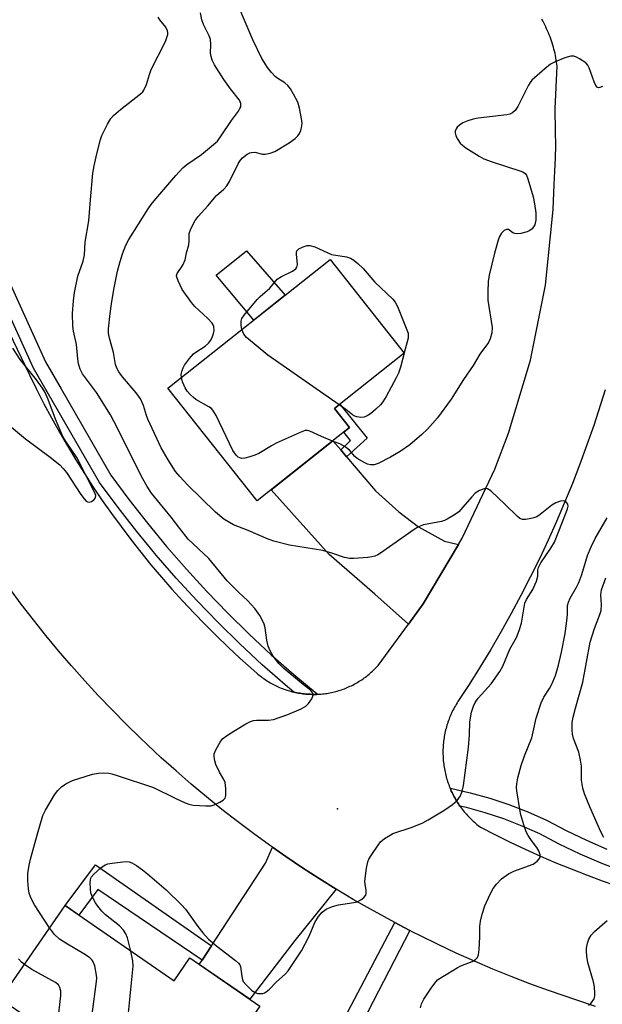
# Model space of a CAD drawing. Units: inches. Extents: x 1255768 to 1261768, y 553452 to 557452.
# Drawn here: x 1258477 to 1258638, y 554565 to 554838 of the extents above; entities that cross this region are included whole.
import ezdxf

# ---------------------------------------------------------------- set-up
doc = ezdxf.new("R2010")
doc.units = ezdxf.units.IN
doc.header["$MEASUREMENT"] = 0
for name, color, linetype in [('BLDG-Footprint', 5, 'Continuous'), ('CULTRL-Pad', 6, 'Continuous'), ('ELEV-Spot Elevation', 7, 'Continuous'), ('TRANS-Driveway', 251, 'Continuous'), ('TRANS-Non Street Sidewalk', 7, 'Continuous'), ('TRANS-Road', 130, 'Continuous'), ('TRANS-Street Sidewalk', 7, 'Continuous'), ('Undefined', 1, 'Continuous')]:
    doc.layers.add(name, color=color, linetype=linetype)

msp = doc.modelspace()

# ---------------------------------------------------------------- linework, layer by layer
at = {"layer": 'BLDG-Footprint'}
for points, elevation in [([(1258568.39, 554724.82), (1258542.83, 554704.56), (1258518.14, 554735.73), (1258563.02, 554771.28), (1258583.49, 554745.44), (1258564.18, 554730.14)], 455.19), ([(1258489.73, 554592.61), (1258519.84, 554571.82), (1258524.23, 554578.17), (1258543.58, 554564.8), (1258521.33, 554532.6), (1258471.88, 554566.76)], 450.71)]:
    msp.add_lwpolyline(points, close=True, dxfattribs=dict(at, elevation=elevation))
at = {"layer": 'CULTRL-Pad'}
msp.add_lwpolyline([(1258550.58, 554761.43), (1258541.88, 554754.53), (1258531.52, 554766.99), (1258539.92, 554773.68)], close=True, dxfattribs=at)
at = {"layer": 'ELEV-Spot Elevation'}
msp.add_point((1258565.02, 554619.41, 451.56), dxfattribs=at)
at = {"layer": 'TRANS-Driveway'}
for points in [[(1258565.91, 554718.62), (1258567.53, 554716.72), (1258575.49, 554707.37), (1258581.98, 554701.56), (1258587.39, 554697.33), (1258594.57, 554693.4), (1258598.45, 554692.45), (1258588.73, 554676.07), (1258584.61, 554670.45), (1258575.39, 554678.75), (1258562.71, 554689.76), (1258546.69, 554707.62), (1258563.76, 554721.15)], [(1258564.65, 554597.17), (1258553.27, 554582.98), (1258540.84, 554566.7), (1258526.83, 554576.37), (1258527.61, 554577.57), (1258530.18, 554581.51), (1258545.09, 554604.35), (1258547.03, 554608.78), (1258550.79, 554606.16), (1258555.36, 554603.08), (1258559.98, 554600.09)]]:
    msp.add_lwpolyline(points, close=True, dxfattribs=at)
at = {"layer": 'TRANS-Non Street Sidewalk'}
for points in [[(1258567.53, 554716.72), (1258565.91, 554718.62), (1258568.66, 554721.28), (1258566.8, 554723.56), (1258568.39, 554724.82), (1258564.18, 554730.14), (1258565.66, 554731.32), (1258573.23, 554721.87)], [(1258530.18, 554581.51), (1258527.61, 554577.57), (1258498.81, 554597.11), (1258493.51, 554590), (1258489.73, 554592.61), (1258498.11, 554603.92)]]:
    msp.add_lwpolyline(points, close=True, dxfattribs=at)
at = {"layer": 'TRANS-Road'}
for points in [[(1258460.47, 554779.66, 0), (1258479.88, 554739.41, 0), (1258481.85, 554735.4, 0), (1258483.88, 554731.43, 0), (1258485.98, 554727.49, 0), (1258488.15, 554723.59, 0), (1258490.39, 554719.73, 0), (1258492.7, 554715.9, 0), (1258495.07, 554712.13, 0), (1258497.51, 554708.38, 0), (1258500.01, 554704.69, 0), (1258502.58, 554701.04, 0), (1258505.21, 554697.43, 0), (1258507.9, 554693.87, 0), (1258510.65, 554690.36, 0), (1258513.47, 554686.89, 0), (1258516.34, 554683.48, 0), (1258519.28, 554680.11, 0), (1258522.27, 554676.8, 0), (1258525.32, 554673.54, 0), (1258528.43, 554670.34, 0), (1258531.59, 554667.18, 0), (1258534.8, 554664.09, 0), (1258538.07, 554661.05, 0), (1258542.71, 554656.92, 0), (1258543.03, 554656.65, 0), (1258543.34, 554656.38, 0), (1258543.67, 554656.12, 0), (1258544, 554655.87, 0), (1258544.34, 554655.62, 0), (1258544.67, 554655.38, 0), (1258545.02, 554655.14, 0), (1258545.37, 554654.91, 0), (1258545.72, 554654.69, 0), (1258546.07, 554654.47, 0), (1258546.43, 554654.25, 0), (1258546.79, 554654.05, 0), (1258547.16, 554653.85, 0), (1258547.53, 554653.65, 0), (1258547.9, 554653.47, 0), (1258548.27, 554653.29, 0), (1258548.65, 554653.12, 0), (1258549.04, 554652.95, 0), (1258549.42, 554652.79, 0), (1258549.81, 554652.63, 0), (1258550.2, 554652.49, 0), (1258550.59, 554652.35, 0), (1258550.98, 554652.21, 0), (1258551.38, 554652.09, 0), (1258551.78, 554651.97, 0), (1258552.18, 554651.86, 0), (1258552.59, 554651.75, 0), (1258552.95, 554651.66, 0), (1258552.99, 554651.65, 0), (1258553.4, 554651.56, 0), (1258553.8, 554651.48, 0), (1258554.22, 554651.4, 0), (1258554.63, 554651.34, 0), (1258555.04, 554651.27, 0), (1258555.45, 554651.22, 0), (1258555.86, 554651.17, 0), (1258556.28, 554651.13, 0), (1258556.69, 554651.09, 0), (1258557.11, 554651.07, 0), (1258557.53, 554651.05, 0), (1258557.94, 554651.04, 0), (1258558.36, 554651.03, 0), (1258558.78, 554651.03, 0), (1258559.19, 554651.04, 0), (1258559.5, 554651.06, 0), (1258559.61, 554651.06, 0), (1258560.02, 554651.08, 0), (1258560.44, 554651.12, 0), (1258560.89, 554651.16, 0), (1258561.3, 554651.21, 0), (1258561.72, 554651.26, 0), (1258562.13, 554651.32, 0), (1258562.54, 554651.39, 0), (1258562.95, 554651.47, 0), (1258563.36, 554651.55, 0), (1258563.76, 554651.64, 0), (1258564.17, 554651.74, 0), (1258564.58, 554651.84, 0), (1258564.98, 554651.95, 0), (1258565.38, 554652.07, 0), (1258565.78, 554652.2, 0), (1258566.17, 554652.33, 0), (1258566.56, 554652.46, 0), (1258566.95, 554652.61, 0), (1258567.34, 554652.76, 0), (1258567.72, 554652.92, 0), (1258568.11, 554653.09, 0), (1258568.48, 554653.26, 0), (1258568.86, 554653.44, 0), (1258569.24, 554653.62, 0), (1258569.6, 554653.82, 0), (1258569.97, 554654.01, 0), (1258570.34, 554654.22, 0), (1258570.69, 554654.43, 0), (1258571.05, 554654.65, 0), (1258571.4, 554654.87, 0), (1258571.75, 554655.1, 0), (1258572.09, 554655.34, 0), (1258572.43, 554655.58, 0), (1258572.76, 554655.83, 0), (1258573.1, 554656.08, 0), (1258573.42, 554656.34, 0), (1258573.75, 554656.61, 0), (1258574.06, 554656.87, 0), (1258574.37, 554657.15, 0), (1258574.68, 554657.43, 0), (1258574.98, 554657.72, 0), (1258575.28, 554658.01, 0), (1258575.57, 554658.31, 0), (1258575.86, 554658.61, 0), (1258576.25, 554659.04, 0), (1258584.61, 554670.45, 0), (1258588.73, 554676.07, 0), (1258598.45, 554692.45, 0), (1258599.5, 554694.22, 0), (1258608.48, 554713.33, 0), (1258612.29, 554723.25, 0), (1258618.4, 554743.46, 0), (1258622.53, 554764.16, 0), (1258624.65, 554785.17, 0), (1258624.95, 554792.06, 0), (1258625.14, 554795.69, 0), (1258625.26, 554799.32, 0), (1258625.33, 554802.96, 0), (1258625.32, 554806.59, 0), (1258625.16, 554813.09, 0), (1258625.75, 554824.73, 0), (1258625.68, 554825.33, 0), (1258625.59, 554825.92, 0), (1258625.5, 554826.52, 0), (1258625.39, 554827.11, 0), (1258625.27, 554827.7, 0), (1258625.15, 554828.29, 0), (1258625.01, 554828.88, 0), (1258624.86, 554829.46, 0), (1258624.71, 554830.05, 0), (1258624.54, 554830.62, 0), (1258624.36, 554831.2, 0), (1258624.17, 554831.77, 0), (1258623.98, 554832.34, 0), (1258623.77, 554832.91, 0), (1258623.55, 554833.47, 0), (1258623.32, 554834.03, 0), (1258623.09, 554834.58, 0), (1258622.84, 554835.13, 0), (1258622.59, 554835.68, 0), (1258622.32, 554836.22, 0), (1258622.05, 554836.76, 0), (1258621.76, 554837.29, 0), (1258621.47, 554837.81, 0)], [(1258639.02, 554735.3, 0), (1258635.85, 554725.4, 0), (1258633.98, 554720.03, 0), (1258632.02, 554714.69, 0), (1258629.96, 554709.38, 0), (1258627.81, 554704.12, 0), (1258625.57, 554698.88, 0), (1258623.24, 554693.69, 0), (1258620.82, 554688.55, 0), (1258618.31, 554683.44, 0), (1258615.71, 554678.38, 0), (1258613.02, 554673.36, 0), (1258610.25, 554668.4, 0), (1258607.39, 554663.47, 0), (1258604.44, 554658.61, 0), (1258601.41, 554653.79, 0), (1258598.3, 554649.03, 0), (1258598.06, 554648.65, 0), (1258597.82, 554648.26, 0), (1258597.6, 554647.87, 0), (1258597.38, 554647.48, 0), (1258597.16, 554647.08, 0), (1258596.95, 554646.68, 0), (1258596.75, 554646.28, 0), (1258596.56, 554645.87, 0), (1258596.37, 554645.46, 0), (1258596.2, 554645.04, 0), (1258596.02, 554644.62, 0), (1258595.86, 554644.2, 0), (1258595.7, 554643.78, 0), (1258595.55, 554643.35, 0), (1258595.41, 554642.92, 0), (1258595.28, 554642.49, 0), (1258595.15, 554642.06, 0), (1258595.03, 554641.63, 0), (1258594.92, 554641.19, 0), (1258594.82, 554640.75, 0), (1258594.72, 554640.31, 0), (1258594.63, 554639.87, 0), (1258594.55, 554639.42, 0), (1258594.48, 554638.97, 0), (1258594.41, 554638.53, 0), (1258594.36, 554638.08, 0), (1258594.31, 554637.63, 0), (1258594.26, 554637.18, 0), (1258594.23, 554636.73, 0), (1258594.2, 554636.28, 0), (1258594.18, 554635.83, 0), (1258594.18, 554635.38, 0), (1258594.17, 554634.93, 0), (1258594.18, 554634.48, 0), (1258594.19, 554634.03, 0), (1258594.21, 554633.57, 0), (1258594.24, 554633.12, 0), (1258594.28, 554632.67, 0), (1258594.32, 554632.22, 0), (1258594.38, 554631.77, 0), (1258594.44, 554631.33, 0), (1258594.5, 554630.88, 0), (1258594.58, 554630.44, 0), (1258594.66, 554629.99, 0), (1258594.75, 554629.55, 0), (1258594.85, 554629.11, 0), (1258594.96, 554628.67, 0), (1258595.08, 554628.23, 0), (1258595.2, 554627.8, 0), (1258595.33, 554627.37, 0), (1258595.47, 554626.94, 0), (1258595.61, 554626.51, 0), (1258595.76, 554626.08, 0), (1258595.92, 554625.66, 0), (1258596.13, 554625.14, 0), (1258596.16, 554625.08, 0), (1258596.31, 554624.73, 0), (1258596.49, 554624.31, 0), (1258596.68, 554623.9, 0), (1258596.87, 554623.5, 0), (1258597.08, 554623.09, 0), (1258597.29, 554622.69, 0), (1258597.51, 554622.3, 0), (1258597.74, 554621.91, 0), (1258597.97, 554621.52, 0), (1258598.21, 554621.14, 0), (1258598.45, 554620.76, 0), (1258598.7, 554620.38, 0), (1258598.88, 554620.13, 0), (1258598.96, 554620.01, 0), (1258599.23, 554619.65, 0), (1258599.5, 554619.29, 0), (1258599.78, 554618.93, 0), (1258600.06, 554618.58, 0), (1258600.35, 554618.24, 0), (1258600.65, 554617.89, 0), (1258600.95, 554617.55, 0), (1258601.25, 554617.22, 0), (1258601.57, 554616.9, 0), (1258601.89, 554616.58, 0), (1258602.21, 554616.27, 0), (1258602.54, 554615.96, 0), (1258602.88, 554615.66, 0), (1258603.22, 554615.36, 0), (1258603.56, 554615.07, 0), (1258603.91, 554614.78, 0), (1258604.58, 554614.27, 0), (1258608.66, 554612.17, 0), (1258612.78, 554610.14, 0), (1258616.93, 554608.19, 0), (1258621.12, 554606.3, 0), (1258625.33, 554604.49, 0), (1258629.58, 554602.76, 0), (1258633.86, 554601.09, 0), (1258638.16, 554599.51, 0), (1258641.4, 554598.38, 0)], [(1258636.35, 554564.75, 0), (1258631.18, 554566.46, 0), (1258623.36, 554569.13, 0), (1258618.19, 554571.02, 0), (1258613.05, 554573.01, 0), (1258607.95, 554575.08, 0), (1258602.89, 554577.24, 0), (1258597.86, 554579.49, 0), (1258592.88, 554581.83, 0), (1258587.93, 554584.25, 0), (1258585.7, 554585.38, 0), (1258585.04, 554585.72, 0), (1258583.49, 554586.52, 0), (1258580.83, 554587.92, 0), (1258574.15, 554591.59, 0), (1258569.38, 554594.34, 0), (1258564.65, 554597.17, 0), (1258559.98, 554600.09, 0), (1258555.36, 554603.08, 0), (1258550.79, 554606.16, 0), (1258547.03, 554608.78, 0), (1258546.28, 554609.31, 0), (1258541.82, 554612.54, 0), (1258537.42, 554615.85, 0), (1258533.08, 554619.24, 0), (1258528.79, 554622.7, 0), (1258524.57, 554626.24, 0), (1258520.41, 554629.85, 0), (1258516.32, 554633.53, 0), (1258510.52, 554638.97, 0), (1258506.58, 554642.82, 0), (1258502.71, 554646.74, 0), (1258498.92, 554650.73, 0), (1258495.19, 554654.78, 0), (1258491.53, 554658.9, 0), (1258487.95, 554663.08, 0), (1258484.44, 554667.32, 0), (1258481, 554671.63, 0), (1258477.64, 554675.99, 0), (1258474.36, 554680.41, 0)]]:
    msp.add_polyline3d(points, dxfattribs=at)
at = {"layer": 'TRANS-Street Sidewalk'}
for points in [[(1258470.62, 554773.13), (1258484.28, 554742.99), (1258488.61, 554735.51), (1258502.39, 554711.67), (1258507.34, 554704.97), (1258512.48, 554698.4), (1258517.78, 554691.96), (1258523.25, 554685.67), (1258528.89, 554679.53), (1258534.69, 554673.53), (1258540.64, 554667.69), (1258546.74, 554662.01), (1258552.99, 554656.49), (1258559.39, 554651.14), (1258559.5, 554651.06), (1258559.19, 554651.04), (1258558.78, 554651.03), (1258558.36, 554651.03), (1258557.94, 554651.04), (1258557.53, 554651.05), (1258557.11, 554651.07), (1258556.69, 554651.09), (1258556.28, 554651.13), (1258555.86, 554651.17), (1258555.45, 554651.22), (1258555.04, 554651.27), (1258554.63, 554651.34), (1258554.22, 554651.4), (1258553.8, 554651.48), (1258553.4, 554651.56), (1258552.99, 554651.65), (1258552.95, 554651.66), (1258550.56, 554653.66), (1258544.23, 554659.25), (1258538.06, 554664.99), (1258532.04, 554670.9), (1258526.17, 554676.97), (1258520.47, 554683.19), (1258514.93, 554689.55), (1258512.51, 554692.49), (1258509.57, 554696.06), (1258504.37, 554702.71), (1258499.26, 554709.62), (1258480.96, 554741.28), (1258467.21, 554771.61)], [(1258642.46, 554602.61), (1258637.91, 554604.36), (1258632.07, 554606.88), (1258626.34, 554609.62), (1258620.93, 554612.47), (1258616.03, 554614.63), (1258610.99, 554616.57), (1258605.86, 554618.27), (1258600.66, 554619.73), (1258598.88, 554620.13), (1258598.7, 554620.38), (1258598.45, 554620.76), (1258598.21, 554621.14), (1258597.97, 554621.52), (1258597.74, 554621.91), (1258597.51, 554622.3), (1258597.29, 554622.69), (1258597.08, 554623.09), (1258596.87, 554623.5), (1258596.68, 554623.9), (1258596.49, 554624.31), (1258596.31, 554624.73), (1258596.16, 554625.08), (1258596.24, 554625.06), (1258601.7, 554623.82), (1258607.09, 554622.31), (1258612.41, 554620.55), (1258617.64, 554618.54), (1258622.76, 554616.27), (1258628.24, 554613.39), (1258633.82, 554610.72), (1258639.5, 554608.27)], [(1258555.82, 554540.25), (1258580.83, 554587.92), (1258583.49, 554586.52), (1258585.04, 554585.72), (1258540.05, 554498.6)]]:
    msp.add_lwpolyline(points, dxfattribs=at)
at = {"layer": 'Undefined'}
for p, q in [((1258541.63, 554832.06, 454), (1258537.64, 554841.35, 454)), ((1258583.48, 554745.45, 456), (1258583.47, 554745.43, 456))]:
    msp.add_line(p, q, dxfattribs=at)
for points, elevation in [([(1258507.94, 554580.04), (1258506.98, 554583.72), (1258506.49, 554584.8), (1258505.89, 554585.81), (1258504.81, 554586.98), (1258500.89, 554590.09), (1258499.87, 554591.11), (1258498.79, 554592.44), (1258498.15, 554593.37), (1258497.26, 554595.1), (1258496.88, 554596.14), (1258496.72, 554597.24), (1258496.66, 554598.92), (1258496.73, 554599.72), (1258496.99, 554600.45), (1258497.71, 554601.29), (1258499.66, 554603.02), (1258500.8, 554603.85), (1258501.59, 554604.17), (1258502.73, 554604.39), (1258505.67, 554604.76), (1258506.68, 554604.82), (1258507.44, 554604.75), (1258508.21, 554604.46), (1258509.45, 554603.72), (1258511.14, 554602.55), (1258512.51, 554601.43), (1258517.68, 554596.94), (1258521.95, 554592.86), (1258522.98, 554591.61), (1258526.42, 554586.8), (1258527.84, 554585.07), (1258529.42, 554583.33), (1258531.64, 554581.44), (1258536.87, 554577.39), (1258537.71, 554576.67), (1258538.04, 554576.27), (1258538.26, 554575.8), (1258538.55, 554572.99), (1258538.75, 554572.15), (1258538.98, 554571.65), (1258539.67, 554570.78), (1258541.32, 554569.18), (1258542.24, 554568.56), (1258543.01, 554568.35), (1258544.35, 554568.34), (1258544.85, 554568.47), (1258545.34, 554568.73), (1258546.22, 554569.5), (1258548.08, 554571.47), (1258550.64, 554573.76), (1258551.41, 554574.62), (1258555.08, 554580.07), (1258557.17, 554584.21), (1258558.8, 554587.99), (1258559.77, 554589.59), (1258560.83, 554590.8), (1258561.91, 554591.59), (1258563.64, 554592.41), (1258565.28, 554592.81), (1258569.57, 554593.5), (1258570.42, 554593.69), (1258571.45, 554594.19), (1258572.35, 554594.89), (1258572.83, 554595.52), (1258572.95, 554596), (1258572.93, 554596.81), (1258572.65, 554598.52), (1258572.62, 554599.4), (1258573.03, 554602.95), (1258573.37, 554604.69), (1258573.7, 554605.48), (1258574.29, 554606.46), (1258576.23, 554609.33), (1258576.93, 554610.23), (1258578.04, 554611.17), (1258579.55, 554612.13), (1258580.34, 554612.54), (1258585.65, 554614.29), (1258588.57, 554615.48), (1258590.13, 554616.3), (1258594.72, 554619.12), (1258596.84, 554620.59), (1258598.13, 554621.69), (1258599.04, 554623.02), (1258599.5, 554624.22), (1258599.82, 554625.81), (1258601.22, 554636.3), (1258601.5, 554639.87), (1258601.61, 554643.45), (1258602.11, 554646.09), (1258602.58, 554647.8), (1258603.1, 554648.82), (1258603.89, 554650.01), (1258607.48, 554653.99), (1258609.86, 554657.32), (1258610.75, 554658.79), (1258612.66, 554663.55), (1258614.47, 554666.81), (1258615.27, 554668.72), (1258615.88, 554670.71), (1258616.58, 554675.14), (1258616.84, 554676.29), (1258617.26, 554677.28), (1258619, 554680.02), (1258620.05, 554682.37), (1258620.44, 554683.71), (1258620.39, 554685.39), (1258620.56, 554686.16), (1258621.23, 554687.38), (1258623.97, 554691.45), (1258624.97, 554693.12), (1258628.24, 554701.29), (1258628.61, 554702.36), (1258628.76, 554703.04), (1258628.68, 554703.67), (1258628.45, 554704.04), (1258628.1, 554704.34), (1258627.48, 554704.59), (1258626.69, 554704.51), (1258625.33, 554703.98), (1258624.29, 554703.39), (1258621.06, 554700.77), (1258620.08, 554700.14), (1258619.27, 554699.85), (1258618.12, 554699.59), (1258616.98, 554699.42), (1258616.16, 554699.43), (1258615.42, 554699.72), (1258614.76, 554700.24), (1258611.4, 554703.56), (1258607.37, 554707.33), (1258606.48, 554707.89), (1258606.01, 554707.97), (1258605.53, 554707.89), (1258604.29, 554707.39), (1258603.12, 554706.68), (1258602.12, 554705.68), (1258599.71, 554702.81), (1258598.54, 554701.55), (1258597.39, 554700.68), (1258595.37, 554699.51), (1258594.58, 554699.14), (1258593.75, 554698.89), (1258588.83, 554697.88), (1258587.46, 554697.41), (1258586.25, 554696.66), (1258576.89, 554690.08), (1258576.15, 554689.61), (1258575.37, 554689.23), (1258574.54, 554689.03), (1258573.38, 554688.9), (1258569.55, 554688.63), (1258568.39, 554688.63), (1258566.96, 554688.91), (1258563.44, 554690.13), (1258561.02, 554690.79), (1258551.78, 554692.34), (1258547.44, 554693.38), (1258545.86, 554693.96), (1258540.32, 554696.33), (1258536.25, 554697.92), (1258533.65, 554699.51), (1258531.33, 554701.44), (1258523.62, 554708.86), (1258521.43, 554711.28), (1258520.29, 554712.66), (1258518.22, 554715.86), (1258516.31, 554719.21), (1258512.64, 554727.13), (1258512.25, 554728.2), (1258511.43, 554730.95), (1258510.58, 554732.81), (1258509.4, 554734.46), (1258505.63, 554738.89), (1258504.59, 554740.28), (1258504.01, 554741.25), (1258503.68, 554742.28), (1258503.11, 554745.58), (1258501.97, 554749.57), (1258501.76, 554750.96), (1258501.75, 554752.09), (1258502.17, 554756.39), (1258502.52, 554759), (1258503.2, 554763.05), (1258504.26, 554768.09), (1258504.95, 554770.78), (1258505.61, 554772.88), (1258506.57, 554775.31), (1258507.34, 554776.87), (1258512.72, 554785.3), (1258513.55, 554786.5), (1258514.84, 554788.08), (1258520.34, 554794.55), (1258522.3, 554796.64), (1258523.41, 554797.55), (1258527.42, 554800.32), (1258531.82, 554804.07), (1258532.69, 554805.2), (1258535.72, 554809.75), (1258537.64, 554812.32), (1258538.08, 554813.05), (1258538.27, 554813.52), (1258538.34, 554813.97), (1258538.29, 554814.43), (1258537.91, 554815.33), (1258535.48, 554818.48), (1258533.65, 554821.11), (1258531.07, 554825.1), (1258530.4, 554826.4), (1258530.07, 554827.49), (1258529.94, 554828.33), (1258530.03, 554830.77), (1258529.89, 554832.12), (1258529.53, 554833.18), (1258528.01, 554836.28), (1258527.55, 554837.61), (1258527.19, 554839.5)], 452), ([(1258485.46, 554586.43), (1258481.25, 554592.8), (1258480.69, 554593.8), (1258480.14, 554595.06), (1258479.78, 554596.1), (1258479.59, 554597.21), (1258479.44, 554599.5), (1258479.45, 554601.51), (1258479.8, 554603.83), (1258480.18, 554605.5), (1258482.09, 554612.47), (1258483.59, 554617.5), (1258484.34, 554619.05), (1258486.82, 554623.26), (1258487.75, 554624.46), (1258488.75, 554625.44), (1258489.93, 554626.27), (1258491.78, 554627.2), (1258497.33, 554628.97), (1258499.01, 554629.28), (1258500.44, 554629.3), (1258501.85, 554629.21), (1258502.69, 554629.05), (1258504.09, 554628.64), (1258514.16, 554625.24), (1258520.34, 554622.21), (1258522.92, 554621.04), (1258523.98, 554620.64), (1258525.11, 554620.42), (1258528.65, 554620.2), (1258530.11, 554620.23), (1258530.93, 554620.44), (1258532.51, 554621.18), (1258533.47, 554621.78), (1258534, 554622.34), (1258534.2, 554623.06), (1258534.2, 554625.01), (1258533.94, 554626.68), (1258533.58, 554627.48), (1258532.41, 554629.54), (1258531.43, 554631.62), (1258531.08, 554632.7), (1258530.92, 554633.81), (1258530.97, 554634.63), (1258531.38, 554635.71), (1258532.58, 554637.78), (1258533.29, 554638.71), (1258533.95, 554639.27), (1258535.18, 554640.08), (1258539.7, 554642.89), (1258540.99, 554643.54), (1258541.79, 554643.79), (1258542.62, 554643.94), (1258545.96, 554643.9), (1258547.35, 554644.08), (1258551.3, 554645.46), (1258555.02, 554647.08), (1258556.24, 554647.77), (1258557.06, 554648.48), (1258557.97, 554649.83), (1258558.32, 554650.77), (1258558.22, 554651.4), (1258557.69, 554652.13), (1258555.06, 554654.14), (1258550.21, 554658.18), (1258548.84, 554659.61), (1258547.25, 554661.6), (1258546.4, 554663.05), (1258545.86, 554664.34), (1258545.51, 554666.06), (1258545.02, 554669.41), (1258544.72, 554670.48), (1258544.12, 554671.83), (1258543.55, 554672.87), (1258542.15, 554674.77), (1258540.17, 554676.99), (1258537.79, 554679.2), (1258534.55, 554682.43), (1258529.5, 554688.6), (1258523.8, 554694), (1258521.42, 554696.91), (1258519.03, 554700.04), (1258513.6, 554706.69), (1258512.44, 554708.49), (1258510.82, 554711.28), (1258504.34, 554724.48), (1258502.3, 554728.35), (1258498.4, 554734.49), (1258494.55, 554739.7), (1258493.88, 554741), (1258493.42, 554742.41), (1258493.22, 554743.82), (1258492.87, 554747.81), (1258492.08, 554751.47), (1258491.91, 554752.86), (1258491.79, 554756.36), (1258492.05, 554759.85), (1258492.34, 554762.15), (1258493.27, 554766.66), (1258494.72, 554770.87), (1258495.13, 554772.56), (1258495.33, 554776.09), (1258496.32, 554782.04), (1258496.72, 554787.82), (1258497.43, 554795.21), (1258497.77, 554797.19), (1258498.52, 554800.52), (1258499.54, 554804.46), (1258499.89, 554805.57), (1258501.43, 554808.76), (1258502.34, 554810.27), (1258503.1, 554811.1), (1258505.03, 554812.8), (1258510.62, 554817.1), (1258511.22, 554817.72), (1258511.53, 554818.17), (1258512.25, 554819.69), (1258513.07, 554822.47), (1258513.57, 554823.85), (1258517.46, 554831.61), (1258517.9, 554832.71), (1258518.13, 554833.53), (1258518.14, 554834.06), (1258518.05, 554834.57), (1258517.6, 554835.55), (1258515.92, 554837.58), (1258515.45, 554838.31)], 450), ([(1258521.87, 554738.69), (1258521.86, 554739.53), (1258522.08, 554740.59), (1258522.36, 554741.36), (1258522.78, 554742.09), (1258524.15, 554743.94), (1258525.27, 554745.22), (1258525.89, 554745.71), (1258528.45, 554747.3), (1258529.41, 554748.17), (1258530.02, 554749.01), (1258530.52, 554749.99), (1258530.77, 554750.81), (1258530.9, 554751.68), (1258530.82, 554752.78), (1258530.64, 554753.28), (1258530.35, 554753.74), (1258529.22, 554754.96), (1258525.6, 554758.32), (1258524.64, 554759.41), (1258522.14, 554763.01), (1258520.95, 554765.38), (1258520.58, 554766.42), (1258520.55, 554766.92), (1258520.7, 554767.4), (1258522.32, 554769.72), (1258522.92, 554771.19), (1258523.34, 554773.13), (1258523.96, 554775.32), (1258524.05, 554776.37), (1258524.01, 554778.51), (1258524.46, 554779.8), (1258525.67, 554782.06), (1258526.49, 554783.22), (1258529.19, 554786.14), (1258531.61, 554788.97), (1258533.63, 554790.78), (1258534.4, 554791.64), (1258535.15, 554792.91), (1258537.71, 554797.97), (1258538.24, 554798.82), (1258538.79, 554799.43), (1258540.08, 554800.4), (1258540.78, 554800.76), (1258541.23, 554800.91), (1258542.16, 554800.96), (1258544.29, 554800.48), (1258545.08, 554800.46), (1258546.4, 554800.68), (1258547.69, 554801.17), (1258551.7, 554803.58), (1258553.32, 554804.76), (1258554.08, 554805.54), (1258554.54, 554806.19), (1258554.86, 554806.96), (1258555.07, 554807.77), (1258555.23, 554808.88), (1258555.21, 554809.73), (1258554.55, 554813.13), (1258554.05, 554814.78), (1258552.87, 554817.06), (1258552.01, 554818.54), (1258551.31, 554819.42), (1258550.46, 554820.13), (1258548.5, 554821.4), (1258547.81, 554821.94), (1258546.79, 554823), (1258545.66, 554824.37), (1258544.13, 554826.9), (1258541.63, 554832.06)], 454), ([(1258638.25, 554819.18), (1258637.56, 554818.87), (1258637.15, 554818.8), (1258636.8, 554818.93), (1258636.4, 554819.47), (1258635.98, 554820.48), (1258634.6, 554824.31), (1258634.22, 554825.06), (1258633.65, 554825.68), (1258631.92, 554826.81), (1258630.87, 554827.34), (1258630.34, 554827.52), (1258629.53, 554827.53), (1258627.9, 554827.04), (1258625.18, 554825.98), (1258623.9, 554825.32), (1258622.3, 554824.04), (1258618.78, 554820.92), (1258618.24, 554820.25), (1258617.79, 554819.5), (1258614.91, 554813.64), (1258614.11, 554812.54), (1258613.36, 554811.84), (1258612.64, 554811.5), (1258611.8, 554811.32), (1258603.93, 554810.37), (1258602.49, 554810.11), (1258601.06, 554809.68), (1258599.69, 554809.12), (1258598.72, 554808.48), (1258598.11, 554807.89), (1258597.82, 554807.47), (1258597.58, 554806.79), (1258597.55, 554806.33), (1258597.76, 554805.53), (1258598.28, 554804.48), (1258598.94, 554803.51), (1258599.56, 554802.9), (1258600.5, 554802.22), (1258604.2, 554799.84), (1258605.5, 554799.15), (1258607.75, 554798.35), (1258615.46, 554795.86), (1258616.27, 554795.52), (1258616.89, 554795.11), (1258617.27, 554794.61), (1258617.67, 554793.61), (1258619.15, 554788.68), (1258619.52, 554786.73), (1258619.87, 554784.19), (1258619.84, 554782.2), (1258619.7, 554781.37), (1258619.53, 554780.87), (1258618.82, 554779.81), (1258618.2, 554779.32), (1258617.41, 554778.98), (1258615.69, 554778.52), (1258614.56, 554778.38), (1258614.02, 554778.45), (1258613.53, 554778.64), (1258612.25, 554779.63), (1258611.73, 554779.63), (1258611.13, 554779.28), (1258610.36, 554778.55), (1258609.81, 554777.67), (1258609.4, 554776.66), (1258608.41, 554773.03), (1258606.97, 554766.94), (1258606.66, 554765.2), (1258606.56, 554762.36), (1258606.59, 554760.09), (1258607.75, 554752.5), (1258607.65, 554751.05), (1258607.26, 554749.36), (1258606.72, 554748.35), (1258604.34, 554745.08), (1258602.53, 554741.98), (1258599.81, 554738.09), (1258596.44, 554732.67), (1258592.65, 554727.48), (1258589.86, 554724.36), (1258588.37, 554722.92), (1258585.03, 554720.02), (1258582.35, 554718.2), (1258579.69, 554716.63), (1258576.29, 554714.84), (1258575.2, 554714.51), (1258574.11, 554714.52), (1258573.32, 554714.72), (1258572.56, 554715.04), (1258570.42, 554716.31), (1258569.8, 554716.86), (1258568.35, 554718.6), (1258567.19, 554719.48), (1258565.65, 554720.33), (1258563.69, 554721.09)], 454), ([(1258538.62, 554751.95), (1258538.39, 554753.14), (1258538.37, 554754.23), (1258538.58, 554754.99), (1258539.21, 554755.94), (1258542.86, 554760.2), (1258543.69, 554761.03), (1258546.34, 554763.37), (1258548.39, 554765.89), (1258549.53, 554766.64), (1258552.6, 554768.07), (1258553.48, 554768.7), (1258553.83, 554769.2), (1258553.98, 554769.9), (1258553.69, 554772.74), (1258553.7, 554773.26), (1258553.83, 554773.72), (1258554.33, 554774.22), (1258555.55, 554774.83), (1258556.61, 554775.17), (1258557.41, 554775.21), (1258558.77, 554774.77), (1258563.37, 554772.68), (1258567.54, 554772.03), (1258568.59, 554771.67), (1258569.55, 554771.14), (1258570.67, 554770.22), (1258572.12, 554768.78), (1258575.33, 554765.06), (1258580.29, 554760.38), (1258580.96, 554759.49), (1258581.61, 554758.28), (1258584.05, 554752.29), (1258584.52, 554750.92), (1258584.6, 554750.36), (1258584.54, 554749.52), (1258583.48, 554745.45)], 456), ([(1258565.46, 554731.15), (1258545.8, 554744.89), (1258539.84, 554749.74), (1258539.12, 554750.64), (1258538.62, 554751.95)], 456), ([(1258474.88, 554724.94), (1258478.81, 554721.69), (1258485.64, 554716.66), (1258488.28, 554714.56), (1258489.24, 554713.54), (1258490.12, 554712.42), (1258494.1, 554706.3), (1258494.97, 554705.09), (1258495.57, 554704.5), (1258495.95, 554704.3), (1258496.37, 554704.23), (1258497.06, 554704.4), (1258497.7, 554704.81), (1258498.12, 554705.36), (1258498.19, 554705.99), (1258497.91, 554706.97), (1258493, 554716.54), (1258490.03, 554720.9), (1258489.15, 554722.37), (1258487.11, 554727.13), (1258485.1, 554732.54), (1258484.22, 554734.53), (1258483.51, 554735.71), (1258481.87, 554738.02), (1258477.31, 554743.61), (1258475.3, 554746.76)], 448), ([(1258583.47, 554745.43), (1258582.43, 554741.53), (1258581.89, 554739.85), (1258581.26, 554738.55), (1258578.45, 554733.44), (1258577.56, 554731.94), (1258576.91, 554731.11), (1258575.67, 554729.92), (1258574.15, 554728.62), (1258573.27, 554728.03), (1258572.37, 554727.66), (1258571.52, 554727.6), (1258570.38, 554727.77), (1258569.83, 554727.95), (1258569.15, 554728.36), (1258567.33, 554729.81), (1258565.46, 554731.15)], 456), ([(1258563.69, 554721.09), (1258560.58, 554722.36), (1258557.34, 554723.87), (1258556.6, 554724.03), (1258556.07, 554723.98), (1258554.74, 554723.5), (1258548.05, 554720.47), (1258546.76, 554719.79), (1258543.26, 554717.68), (1258542.22, 554717.15), (1258540.81, 554716.69), (1258539.38, 554716.37), (1258538.55, 554716.31), (1258538.05, 554716.43), (1258537.61, 554716.66), (1258537.02, 554717.16), (1258536.13, 554718.44), (1258531.45, 554728.16), (1258530.57, 554729.68), (1258530.18, 554730.09), (1258529.48, 554730.58), (1258525.89, 554732.59), (1258525.21, 554733.11), (1258524.4, 554733.87), (1258523.49, 554734.93), (1258522.95, 554735.84), (1258522.19, 554737.51), (1258521.87, 554738.69)], 454), ([(1258587.97, 554564.34), (1258588.28, 554565.44), (1258588.93, 554566.75), (1258590.89, 554569.74), (1258591.9, 554571.21), (1258592.69, 554572.06), (1258594.11, 554573.04), (1258598.11, 554575.44), (1258599.15, 554575.95), (1258602.23, 554577.13), (1258603.21, 554577.72), (1258603.77, 554578.28), (1258604.04, 554579.02), (1258604.2, 554580.45), (1258604.37, 554584), (1258604.33, 554586.86), (1258604.55, 554588.3), (1258604.99, 554590.29), (1258605.76, 554592.54), (1258607.26, 554595.78), (1258608.09, 554597.35), (1258608.98, 554598.54), (1258610.37, 554600.06), (1258612.25, 554601.41), (1258613.81, 554602.16), (1258619.12, 554604.12), (1258620.23, 554604.93), (1258620.77, 554605.53), (1258621.02, 554605.95), (1258621.08, 554606.68), (1258620.71, 554607.72), (1258620.12, 554608.72), (1258618.63, 554610.59), (1258617.7, 554612.01), (1258617.21, 554613.04), (1258616.57, 554614.95), (1258615.72, 554617.72), (1258615.41, 554619.15), (1258614.61, 554624.38), (1258614.54, 554625.25), (1258614.58, 554626.28), (1258614.91, 554627.96), (1258615.81, 554631.35), (1258616.72, 554634), (1258618.71, 554639.05), (1258619.15, 554640.69), (1258619.97, 554644.43), (1258621.34, 554648.67), (1258622.04, 554650.29), (1258623.65, 554652.68), (1258624.31, 554653.86), (1258625.24, 554656.3), (1258626.08, 554659.07), (1258626.97, 554662.75), (1258627.94, 554667.86), (1258628.54, 554672.11), (1258628.63, 554673.3), (1258628.62, 554675.57), (1258628.84, 554676.56), (1258629.34, 554677.6), (1258631.1, 554680.65), (1258631.7, 554681.94), (1258632.53, 554684.21), (1258634.11, 554689.42), (1258635.12, 554691.8), (1258636.28, 554694.12), (1258639.56, 554699.9)], 454), ([(1258638.6, 554611.46), (1258637.78, 554613.04), (1258634.76, 554619.9), (1258633.31, 554623.5), (1258632.82, 554625.14), (1258632.48, 554627.33), (1258632.43, 554631.14), (1258632.23, 554632.83), (1258631.73, 554635.01), (1258630.27, 554638.84), (1258629.99, 554639.99), (1258629.86, 554641.17), (1258629.92, 554643.25), (1258630.13, 554644.7), (1258630.77, 554647.25), (1258632.86, 554654.39), (1258634.85, 554665.47), (1258636.04, 554669.27), (1258637.52, 554673.13), (1258637.86, 554674.26), (1258637.98, 554675.93), (1258637.79, 554678.44), (1258638.04, 554679.98), (1258639.17, 554683.3)], 456), ([(1258495.28, 554550.6), (1258495.74, 554552.05), (1258496, 554553.52), (1258498.43, 554571.66), (1258498.5, 554572.55), (1258498.44, 554573.42), (1258497.92, 554575.98), (1258497.52, 554577.04), (1258497.2, 554577.52), (1258496.6, 554578.14), (1258495.37, 554578.98), (1258489.95, 554582.19), (1258488.22, 554583.32), (1258486.81, 554584.58), (1258485.46, 554586.43)], 450), ([(1258634.45, 554565.09), (1258635.05, 554565.58), (1258635.55, 554566.18), (1258635.94, 554566.84), (1258636.12, 554567.6), (1258636.15, 554568.42), (1258636.03, 554570.12), (1258635.82, 554571.53), (1258634.24, 554576.92), (1258633.92, 554578.6), (1258633.83, 554579.98), (1258633.87, 554580.82), (1258634.14, 554582.24), (1258634.51, 554583.33), (1258635.17, 554584.41), (1258636.1, 554585.43), (1258639.6, 554588.54)], 456), ([(1258478.49, 554576.33), (1258477.68, 554577.01), (1258476.9, 554577.89)], 448), ([(1258509.69, 554540.64), (1258507.2, 554542.9), (1258506.45, 554543.77), (1258505.9, 554544.77), (1258505.7, 554546.2), (1258505.68, 554548.87), (1258505.75, 554550.05), (1258506.55, 554555.6), (1258508.51, 554575.89), (1258508.49, 554577.37), (1258507.94, 554580.04)], 452), ([(1258486.6, 554556.59), (1258486.96, 554557.44), (1258487.38, 554558.74), (1258487.73, 554560.41), (1258488.58, 554567.78), (1258488.57, 554568.92), (1258488.33, 554569.93), (1258487.87, 554570.71), (1258487.05, 554571.37), (1258480.57, 554574.92), (1258478.49, 554576.33)], 448)]:
    msp.add_lwpolyline(points, dxfattribs=dict(at, elevation=elevation))

doc.saveas('drawing.dxf')
